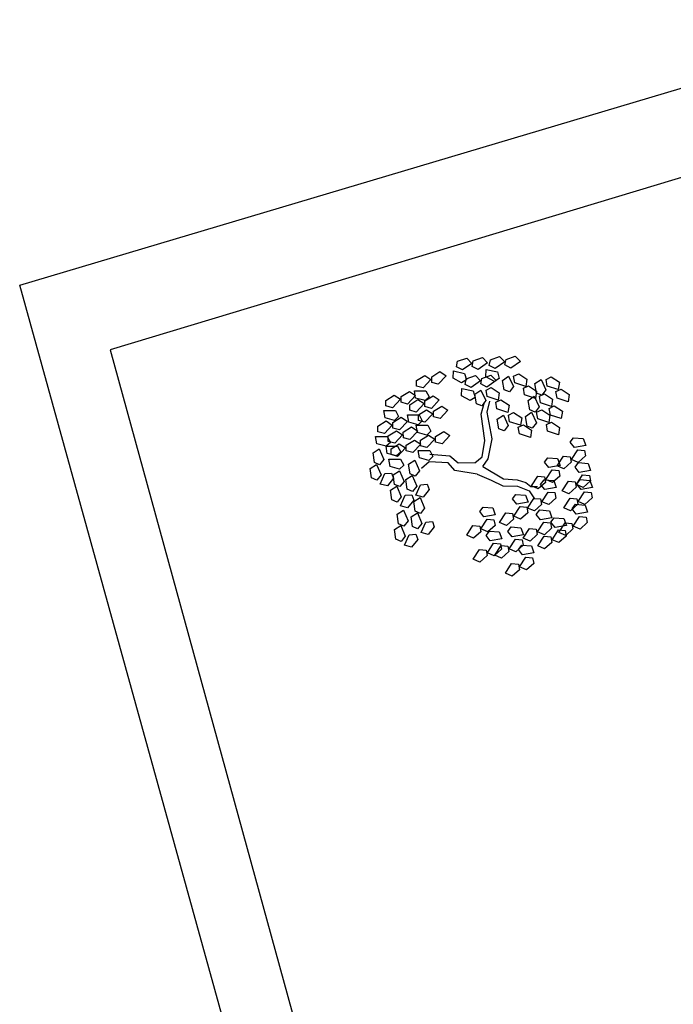
# Model space of a CAD drawing. Extents: x 186 to 434, y -14 to 69.
# Drawn here: x 209 to 210, y 45 to 45 of the extents above; entities that cross this region are included whole.
import ezdxf

# ---------------------------------------------------------------- set-up
doc = ezdxf.new("R2010")
doc.units = 0
doc.header["$LTSCALE"] = 0.5
doc.header["$MEASUREMENT"] = 0
doc.layers.get('0').update_dxf_attribs({"linetype": 'CONTINUOUS'})

# ---------------------------------------------------------------- blocks, each defined once
blk = doc.blocks.new('A$C03871919')
for p, q in [((-0.68321, -24.112, -1.16778), (-0.08823, -23.93493, 255.26556)), ((-0.08204, -23.97996, -1.16778), (-0.63479, -24.14655, 255.24433)), ((-0.55712, -24.56682, -1.16778), (-0.68321, -24.112, 255.26556)), ((-0.63479, -24.14655, -1.16778), (-0.51056, -24.59894, 255.24433)), ((-0.44981, -24.1557, -1.16778), (-0.44919, -24.15275, 255.29319)), ((-0.44919, -24.15275, -1.16778), (-0.44431, -24.151, 255.29319)), ((-0.44431, -24.151, -1.16778), (-0.44153, -24.15384, 255.29319)), ((-0.44146, -24.15547, -1.16778), (-0.44085, -24.15253, 255.29319)), ((-0.44085, -24.15253, -1.16778), (-0.43597, -24.15078, 255.29319)), ((-0.43597, -24.15078, -1.16778), (-0.43319, -24.15361, 255.29319)), ((-0.43227, -24.15495, -1.16778), (-0.43165, -24.15201, 255.29319)), ((-0.43165, -24.15201, -1.16778), (-0.42677, -24.15026, 255.29319)), ((-0.42677, -24.15026, -1.16778), (-0.42399, -24.15309, 255.29319)), ((-0.42392, -24.15473, -1.16778), (-0.4233, -24.15178, 255.29319)), ((-0.4233, -24.15178, -1.16778), (-0.41843, -24.15003, 255.29319)), ((-0.41565, -24.15286, -1.16778), (-0.42072, -24.15637, 255.29319)), ((-0.41843, -24.15003, -1.16778), (-0.41565, -24.15286, 255.29319)), ((-0.45164, -24.16184, -1.16778), (-0.45146, -24.15788, 255.29319)), ((-0.45146, -24.15788, -1.16778), (-0.44544, -24.15919, 255.29319)), ((-0.4466, -24.15734, -1.16778), (-0.44981, -24.1557, 255.29319)), ((-0.44153, -24.15384, -1.16778), (-0.4466, -24.15734, 255.29319)), ((-0.43826, -24.15712, -1.16778), (-0.44146, -24.15547, 255.29319)), ((-0.43319, -24.15361, -1.16778), (-0.43826, -24.15712, 255.29319)), ((-0.43409, -24.1611, -1.16778), (-0.43392, -24.15713, 255.29319)), ((-0.43392, -24.15713, -1.16778), (-0.4279, -24.15844, 255.29319)), ((-0.42906, -24.15659, -1.16778), (-0.43227, -24.15495, 255.29319)), ((-0.42399, -24.15309, -1.16778), (-0.42906, -24.15659, 255.29319)), ((-0.42072, -24.15637, -1.16778), (-0.42392, -24.15473, 255.29319)), ((-0.47116, -24.163, -1.16778), (-0.46676, -24.16026, 255.29319)), ((-0.47114, -24.16602, -1.16778), (-0.47116, -24.163, 255.29319)), ((-0.46345, -24.16244, -1.16778), (-0.46766, -24.16694, 255.29319)), ((-0.46676, -24.16026, -1.16778), (-0.46345, -24.16244, 255.29319)), ((-0.46305, -24.16102, -1.16778), (-0.45865, -24.15828, 255.29319)), ((-0.46303, -24.16403, -1.16778), (-0.46305, -24.16102, 255.29319)), ((-0.45534, -24.16046, -1.16778), (-0.45955, -24.16496, 255.29319)), ((-0.45865, -24.15828, -1.16778), (-0.45534, -24.16046, 255.29319)), ((-0.44703, -24.16421, -1.16778), (-0.45164, -24.16184, 255.29319)), ((-0.44445, -24.16265, -1.16778), (-0.44703, -24.16421, 255.29319)), ((-0.44544, -24.15919, -1.16778), (-0.44445, -24.16265, 255.29319)), ((-0.44521, -24.16509, -1.16778), (-0.44459, -24.16215, 255.29319)), ((-0.44459, -24.16215, -1.16778), (-0.43971, -24.1604, 255.29319)), ((-0.43693, -24.16323, -1.16778), (-0.442, -24.16674, 255.29319)), ((-0.43971, -24.1604, -1.16778), (-0.43693, -24.16323, 255.29319)), ((-0.43686, -24.16487, -1.16778), (-0.43625, -24.16192, 255.29319)), ((-0.43625, -24.16192, -1.16778), (-0.43137, -24.16017, 255.29319)), ((-0.42949, -24.16347, -1.16778), (-0.43409, -24.1611, 255.29319)), ((-0.42859, -24.163, -1.16778), (-0.43366, -24.16651, 255.29319)), ((-0.43137, -24.16017, -1.16778), (-0.42859, -24.163, 255.29319)), ((-0.42691, -24.16191, -1.16778), (-0.42949, -24.16347, 255.29319)), ((-0.4279, -24.15844, -1.16778), (-0.42691, -24.16191, 255.29319)), ((-0.42524, -24.16294, -1.16778), (-0.42198, -24.16068, 255.29319)), ((-0.42435, -24.16804, -1.16778), (-0.42524, -24.16294, 255.29319)), ((-0.42198, -24.16068, -1.16778), (-0.41938, -24.16627, 255.29319)), ((-0.41925, -24.16068, -1.16778), (-0.41653, -24.15939, 255.29319)), ((-0.41861, -24.16423, -1.16778), (-0.41925, -24.16068, 255.29319)), ((-0.41653, -24.15939, -1.16778), (-0.41218, -24.16221, 255.29319)), ((-0.41218, -24.16221, -1.16778), (-0.41276, -24.16614, 255.29319)), ((-0.40789, -24.16467, -1.16778), (-0.40462, -24.16241, 255.29319)), ((-0.40462, -24.16241, -1.16778), (-0.40203, -24.168, 255.29319)), ((-0.40189, -24.16241, -1.16778), (-0.39917, -24.16112, 255.29319)), ((-0.40126, -24.16595, -1.16778), (-0.40189, -24.16241, 255.29319)), ((-0.39917, -24.16112, -1.16778), (-0.39483, -24.16394, 255.29319)), ((-0.47229, -24.16849, -1.16778), (-0.46613, -24.1685, 255.29319)), ((-0.47163, -24.17241, -1.16778), (-0.47229, -24.16849, 255.29319)), ((-0.46766, -24.16694, -1.16778), (-0.47114, -24.16602, 255.29319)), ((-0.46613, -24.1685, -1.16778), (-0.46443, -24.17168, 255.29319)), ((-0.45955, -24.16496, -1.16778), (-0.46303, -24.16403, 255.29319)), ((-0.44703, -24.17124, -1.16778), (-0.44686, -24.16727, 255.29319)), ((-0.44686, -24.16727, -1.16778), (-0.44084, -24.16858, 255.29319)), ((-0.442, -24.16674, -1.16778), (-0.44521, -24.16509, 255.29319)), ((-0.44084, -24.16858, -1.16778), (-0.43985, -24.17205, 255.29319)), ((-0.44002, -24.17035, -1.16778), (-0.43675, -24.16809, 255.29319)), ((-0.43366, -24.16651, -1.16778), (-0.43686, -24.16487, 255.29319)), ((-0.43675, -24.16809, -1.16778), (-0.43416, -24.17368, 255.29319)), ((-0.43402, -24.16809, -1.16778), (-0.4313, -24.1668, 255.29319)), ((-0.43339, -24.17163, -1.16778), (-0.43402, -24.16809, 255.29319)), ((-0.4313, -24.1668, -1.16778), (-0.42696, -24.16962, 255.29319)), ((-0.42155, -24.16915, -1.16778), (-0.42435, -24.16804, 255.29319)), ((-0.41938, -24.16627, -1.16778), (-0.42155, -24.16915, 255.29319)), ((-0.41276, -24.16614, -1.16778), (-0.41861, -24.16423, 255.29319)), ((-0.41402, -24.16719, -1.16778), (-0.4113, -24.1659, 255.29319)), ((-0.41339, -24.17073, -1.16778), (-0.41402, -24.16719, 255.29319)), ((-0.4113, -24.1659, -1.16778), (-0.40696, -24.16872, 255.29319)), ((-0.40699, -24.16977, -1.16778), (-0.40789, -24.16467, 255.29319)), ((-0.40203, -24.168, -1.16778), (-0.40419, -24.17088, 255.29319)), ((-0.3954, -24.16787, -1.16778), (-0.40126, -24.16595, 255.29319)), ((-0.39666, -24.16891, -1.16778), (-0.39394, -24.16762, 255.29319)), ((-0.39483, -24.16394, -1.16778), (-0.3954, -24.16787, 255.29319)), ((-0.39394, -24.16762, -1.16778), (-0.3896, -24.17045, 255.29319)), ((-0.4875, -24.17362, -1.16778), (-0.4831, -24.17088, 255.29319)), ((-0.48748, -24.17663, -1.16778), (-0.4875, -24.17362, 255.29319)), ((-0.47979, -24.17306, -1.16778), (-0.484, -24.17756, 255.29319)), ((-0.4831, -24.17088, -1.16778), (-0.47979, -24.17306, 255.29319)), ((-0.47939, -24.17164, -1.16778), (-0.47499, -24.1689, 255.29319)), ((-0.47937, -24.17465, -1.16778), (-0.47939, -24.17164, 255.29319)), ((-0.47168, -24.17108, -1.16778), (-0.47589, -24.17558, 255.29319)), ((-0.47499, -24.1689, -1.16778), (-0.47168, -24.17108, 255.29319)), ((-0.4748, -24.17592, -1.16778), (-0.47041, -24.17318, 255.29319)), ((-0.46662, -24.17375, -1.16778), (-0.47163, -24.17241, 255.29319)), ((-0.47041, -24.17318, -1.16778), (-0.46709, -24.17536, 255.29319)), ((-0.4667, -24.17394, -1.16778), (-0.4623, -24.1712, 255.29319)), ((-0.46443, -24.17168, -1.16778), (-0.46662, -24.17375, 255.29319)), ((-0.45899, -24.17338, -1.16778), (-0.4632, -24.17788, 255.29319)), ((-0.4623, -24.1712, -1.16778), (-0.45899, -24.17338, 255.29319)), ((-0.44243, -24.17361, -1.16778), (-0.44703, -24.17124, 255.29319)), ((-0.43985, -24.17205, -1.16778), (-0.44243, -24.17361, 255.29319)), ((-0.43912, -24.17545, -1.16778), (-0.44002, -24.17035, 255.29319)), ((-0.43416, -24.17368, -1.16778), (-0.43632, -24.17656, 255.29319)), ((-0.42753, -24.17355, -1.16778), (-0.43339, -24.17163, 255.29319)), ((-0.42879, -24.17459, -1.16778), (-0.42607, -24.1733, 255.29319)), ((-0.42696, -24.16962, -1.16778), (-0.42753, -24.17355, 255.29319)), ((-0.42607, -24.1733, -1.16778), (-0.42173, -24.17613, 255.29319)), ((-0.40753, -24.17265, -1.16778), (-0.41339, -24.17073, 255.29319)), ((-0.4115, -24.17366, -1.16778), (-0.40824, -24.1714, 255.29319)), ((-0.4106, -24.17876, -1.16778), (-0.4115, -24.17366, 255.29319)), ((-0.40824, -24.1714, -1.16778), (-0.40564, -24.17699, 255.29319)), ((-0.40696, -24.16872, -1.16778), (-0.40753, -24.17265, 255.29319)), ((-0.40419, -24.17088, -1.16778), (-0.40699, -24.16977, 255.29319)), ((-0.4055, -24.1714, -1.16778), (-0.40278, -24.17011, 255.29319)), ((-0.40487, -24.17494, -1.16778), (-0.4055, -24.1714, 255.29319)), ((-0.40278, -24.17011, -1.16778), (-0.39844, -24.17293, 255.29319)), ((-0.39844, -24.17293, -1.16778), (-0.39901, -24.17686, 255.29319)), ((-0.39603, -24.17246, -1.16778), (-0.39666, -24.16891, 255.29319)), ((-0.39018, -24.17437, -1.16778), (-0.39603, -24.17246, 255.29319)), ((-0.3896, -24.17045, -1.16778), (-0.39018, -24.17437, 255.29319)), ((-0.48863, -24.17911, -1.16778), (-0.48247, -24.17912, 255.29319)), ((-0.48797, -24.18302, -1.16778), (-0.48863, -24.17911, 255.29319)), ((-0.484, -24.17756, -1.16778), (-0.48748, -24.17663, 255.29319)), ((-0.48247, -24.17912, -1.16778), (-0.48077, -24.1823, 255.29319)), ((-0.47589, -24.17558, -1.16778), (-0.47937, -24.17465, 255.29319)), ((-0.47478, -24.17894, -1.16778), (-0.4748, -24.17592, 255.29319)), ((-0.4713, -24.17986, -1.16778), (-0.47478, -24.17894, 255.29319)), ((-0.46709, -24.17536, -1.16778), (-0.4713, -24.17986, 255.29319)), ((-0.47016, -24.18139, -1.16778), (-0.46576, -24.17864, 255.29319)), ((-0.46668, -24.17695, -1.16778), (-0.4667, -24.17394, 255.29319)), ((-0.4632, -24.17788, -1.16778), (-0.46668, -24.17695, 255.29319)), ((-0.46576, -24.17864, -1.16778), (-0.46245, -24.18083, 255.29319)), ((-0.46205, -24.1794, -1.16778), (-0.45766, -24.17666, 255.29319)), ((-0.45434, -24.17884, -1.16778), (-0.45855, -24.18334, 255.29319)), ((-0.45766, -24.17666, -1.16778), (-0.45434, -24.17884, 255.29319)), ((-0.43632, -24.17656, -1.16778), (-0.43912, -24.17545, 255.29319)), ((-0.43661, -24.18095, -1.16778), (-0.43474, -24.17463, 255.29319)), ((-0.43338, -24.17993, -1.16778), (-0.43201, -24.17406, 255.29319)), ((-0.42816, -24.17814, -1.16778), (-0.42879, -24.17459, 255.29319)), ((-0.42231, -24.18005, -1.16778), (-0.42816, -24.17814, 255.29319)), ((-0.42173, -24.17613, -1.16778), (-0.42231, -24.18005, 255.29319)), ((-0.4078, -24.17987, -1.16778), (-0.4106, -24.17876, 255.29319)), ((-0.40564, -24.17699, -1.16778), (-0.4078, -24.17987, 255.29319)), ((-0.40697, -24.18, -1.16778), (-0.40425, -24.17871, 255.29319)), ((-0.39901, -24.17686, -1.16778), (-0.40487, -24.17494, 255.29319)), ((-0.40425, -24.17871, -1.16778), (-0.3999, -24.18154, 255.29319)), ((-0.40028, -24.17791, -1.16778), (-0.39755, -24.17661, 255.29319)), ((-0.39964, -24.18145, -1.16778), (-0.40028, -24.17791, 255.29319)), ((-0.39755, -24.17661, -1.16778), (-0.39321, -24.17944, 255.29319)), ((-0.48296, -24.18437, -1.16778), (-0.48797, -24.18302, 255.29319)), ((-0.48375, -24.18539, -1.16778), (-0.47935, -24.18264, 255.29319)), ((-0.48077, -24.1823, -1.16778), (-0.48296, -24.18437, 255.29319)), ((-0.47935, -24.18264, -1.16778), (-0.47604, -24.18483, 255.29319)), ((-0.47594, -24.18141, -1.16778), (-0.46978, -24.18142, 255.29319)), ((-0.47527, -24.18533, -1.16778), (-0.47594, -24.18141, 255.29319)), ((-0.47014, -24.1844, -1.16778), (-0.47016, -24.18139, 255.29319)), ((-0.46666, -24.18532, -1.16778), (-0.47014, -24.1844, 255.29319)), ((-0.46978, -24.18142, -1.16778), (-0.46808, -24.1846, 255.29319)), ((-0.46245, -24.18083, -1.16778), (-0.46666, -24.18532, 255.29319)), ((-0.46203, -24.18241, -1.16778), (-0.46205, -24.1794, 255.29319)), ((-0.45855, -24.18334, -1.16778), (-0.46203, -24.18241, 255.29319)), ((-0.4347, -24.19512, -1.16778), (-0.43661, -24.18095, 255.29319)), ((-0.43079, -24.19419, -1.16778), (-0.43338, -24.17993, 255.29319)), ((-0.42801, -24.18373, -1.16778), (-0.42475, -24.18147, 255.29319)), ((-0.42712, -24.18883, -1.16778), (-0.42801, -24.18373, 255.29319)), ((-0.42475, -24.18147, -1.16778), (-0.42216, -24.18706, 255.29319)), ((-0.42202, -24.18147, -1.16778), (-0.4193, -24.18018, 255.29319)), ((-0.42139, -24.18502, -1.16778), (-0.42202, -24.18147, 255.29319)), ((-0.4193, -24.18018, -1.16778), (-0.41495, -24.183, 255.29319)), ((-0.41495, -24.183, -1.16778), (-0.41553, -24.18693, 255.29319)), ((-0.41296, -24.18226, -1.16778), (-0.4097, -24.18001, 255.29319)), ((-0.41207, -24.18737, -1.16778), (-0.41296, -24.18226, 255.29319)), ((-0.4097, -24.18001, -1.16778), (-0.4071, -24.18559, 255.29319)), ((-0.40633, -24.18355, -1.16778), (-0.40697, -24.18, 255.29319)), ((-0.40048, -24.18546, -1.16778), (-0.40633, -24.18355, 255.29319)), ((-0.3999, -24.18154, -1.16778), (-0.40048, -24.18546, 255.29319)), ((-0.39379, -24.18337, -1.16778), (-0.39964, -24.18145, 255.29319)), ((-0.39321, -24.17944, -1.16778), (-0.39379, -24.18337, 255.29319)), ((-0.49185, -24.18737, -1.16778), (-0.48746, -24.18463, 255.29319)), ((-0.49184, -24.19038, -1.16778), (-0.49185, -24.18737, 255.29319)), ((-0.48414, -24.18681, -1.16778), (-0.48835, -24.19131, 255.29319)), ((-0.48746, -24.18463, -1.16778), (-0.48414, -24.18681, 255.29319)), ((-0.48373, -24.1884, -1.16778), (-0.48375, -24.18539, 255.29319)), ((-0.48025, -24.18932, -1.16778), (-0.48373, -24.1884, 255.29319)), ((-0.47604, -24.18483, -1.16778), (-0.48025, -24.18932, 255.29319)), ((-0.47822, -24.19057, -1.16778), (-0.47382, -24.18783, 255.29319)), ((-0.47027, -24.18667, -1.16778), (-0.47527, -24.18533, 255.29319)), ((-0.47382, -24.18783, -1.16778), (-0.47051, -24.19001, 255.29319)), ((-0.4713, -24.18688, -1.16778), (-0.46514, -24.18689, 255.29319)), ((-0.47063, -24.19079, -1.16778), (-0.4713, -24.18688, 255.29319)), ((-0.46808, -24.1846, -1.16778), (-0.47027, -24.18667, 255.29319)), ((-0.46514, -24.18689, -1.16778), (-0.46344, -24.19006, 255.29319)), ((-0.42432, -24.18994, -1.16778), (-0.42712, -24.18883, 255.29319)), ((-0.42216, -24.18706, -1.16778), (-0.42432, -24.18994, 255.29319)), ((-0.41553, -24.18693, -1.16778), (-0.42139, -24.18502, 255.29319)), ((-0.41679, -24.18798, -1.16778), (-0.41407, -24.18669, 255.29319)), ((-0.41616, -24.19152, -1.16778), (-0.41679, -24.18798, 255.29319)), ((-0.41407, -24.18669, -1.16778), (-0.40973, -24.18951, 255.29319)), ((-0.40927, -24.18848, -1.16778), (-0.41207, -24.18737, 255.29319)), ((-0.40973, -24.18951, -1.16778), (-0.4103, -24.19344, 255.29319)), ((-0.4071, -24.18559, -1.16778), (-0.40927, -24.18848, 255.29319)), ((-0.40174, -24.18651, -1.16778), (-0.39902, -24.18522, 255.29319)), ((-0.40111, -24.19006, -1.16778), (-0.40174, -24.18651, 255.29319)), ((-0.39902, -24.18522, -1.16778), (-0.39468, -24.18805, 255.29319)), ((-0.39468, -24.18805, -1.16778), (-0.39525, -24.19197, 255.29319)), ((-0.49299, -24.19286, -1.16778), (-0.48683, -24.19287, 255.29319)), ((-0.49232, -24.19677, -1.16778), (-0.49299, -24.19286, 255.29319)), ((-0.48835, -24.19131, -1.16778), (-0.49184, -24.19038, 255.29319)), ((-0.48683, -24.19287, -1.16778), (-0.48513, -24.19605, 255.29319)), ((-0.48633, -24.19255, -1.16778), (-0.48193, -24.18981, 255.29319)), ((-0.48631, -24.19556, -1.16778), (-0.48633, -24.19255, 255.29319)), ((-0.47862, -24.19199, -1.16778), (-0.48283, -24.19649, 255.29319)), ((-0.48193, -24.18981, -1.16778), (-0.47862, -24.19199, 255.29319)), ((-0.4782, -24.19358, -1.16778), (-0.47822, -24.19057, 255.29319)), ((-0.47472, -24.19451, -1.16778), (-0.4782, -24.19358, 255.29319)), ((-0.47663, -24.19761, -1.16778), (-0.47223, -24.19487, 255.29319)), ((-0.47051, -24.19001, -1.16778), (-0.47472, -24.19451, 255.29319)), ((-0.47223, -24.19487, -1.16778), (-0.46892, -24.19705, 255.29319)), ((-0.46563, -24.19213, -1.16778), (-0.47063, -24.19079, 255.29319)), ((-0.4691, -24.19492, -1.16778), (-0.4647, -24.19218, 255.29319)), ((-0.46908, -24.19793, -1.16778), (-0.4691, -24.19492, 255.29319)), ((-0.46344, -24.19006, -1.16778), (-0.46563, -24.19213, 255.29319)), ((-0.46138, -24.19436, -1.16778), (-0.46559, -24.19886, 255.29319)), ((-0.4647, -24.19218, -1.16778), (-0.46138, -24.19436, 255.29319)), ((-0.46099, -24.19294, -1.16778), (-0.45659, -24.1902, 255.29319)), ((-0.46097, -24.19595, -1.16778), (-0.46099, -24.19294, 255.29319)), ((-0.45328, -24.19238, -1.16778), (-0.45749, -24.19687, 255.29319)), ((-0.45659, -24.1902, -1.16778), (-0.45328, -24.19238, 255.29319)), ((-0.43291, -24.20482, -1.16778), (-0.43079, -24.19419, 255.29319)), ((-0.4103, -24.19344, -1.16778), (-0.41616, -24.19152, 255.29319)), ((-0.39525, -24.19197, -1.16778), (-0.40111, -24.19006, 255.29319)), ((-0.38903, -24.19598, -1.16778), (-0.38723, -24.19355, 255.29319)), ((-0.38723, -24.19355, -1.16778), (-0.38207, -24.194, 255.29319)), ((-0.38207, -24.194, -1.16778), (-0.38073, -24.19773, 255.29319)), ((-0.4944, -24.20173, -1.16778), (-0.49106, -24.19958, 255.29319)), ((-0.48732, -24.19812, -1.16778), (-0.49232, -24.19677, 255.29319)), ((-0.49106, -24.19958, -1.16778), (-0.48865, -24.20525, 255.29319)), ((-0.48746, -24.19804, -1.16778), (-0.4813, -24.19805, 255.29319)), ((-0.4868, -24.20195, -1.16778), (-0.48746, -24.19804, 255.29319)), ((-0.48513, -24.19605, -1.16778), (-0.48732, -24.19812, 255.29319)), ((-0.48283, -24.19649, -1.16778), (-0.48631, -24.19556, 255.29319)), ((-0.48474, -24.19959, -1.16778), (-0.48034, -24.19685, 255.29319)), ((-0.48472, -24.2026, -1.16778), (-0.48474, -24.19959, 255.29319)), ((-0.4813, -24.19805, -1.16778), (-0.47961, -24.20123, 255.29319)), ((-0.47703, -24.19903, -1.16778), (-0.48124, -24.20353, 255.29319)), ((-0.48034, -24.19685, -1.16778), (-0.47703, -24.19903, 255.29319)), ((-0.47661, -24.20062, -1.16778), (-0.47663, -24.19761, 255.29319)), ((-0.46892, -24.19705, -1.16778), (-0.47313, -24.20155, 255.29319)), ((-0.46559, -24.19886, -1.16778), (-0.46908, -24.19793, 255.29319)), ((-0.45749, -24.19687, -1.16778), (-0.46097, -24.19595, 255.29319)), ((-0.43616, -24.20374, -1.16778), (-0.4347, -24.19512, 255.29319)), ((-0.3868, -24.19881, -1.16778), (-0.38903, -24.19598, 255.29319)), ((-0.38837, -24.20524, -1.16778), (-0.38502, -24.20008, 255.29319)), ((-0.38073, -24.19773, -1.16778), (-0.3868, -24.19881, 255.29319)), ((-0.38502, -24.20008, -1.16778), (-0.38143, -24.20038, 255.29319)), ((-0.49367, -24.20686, -1.16778), (-0.4944, -24.20173, 255.29319)), ((-0.48865, -24.20525, -1.16778), (-0.49091, -24.20806, 255.29319)), ((-0.48179, -24.2033, -1.16778), (-0.4868, -24.20195, 255.29319)), ((-0.48587, -24.20508, -1.16778), (-0.47971, -24.20509, 255.29319)), ((-0.48521, -24.20899, -1.16778), (-0.48587, -24.20508, 255.29319)), ((-0.48124, -24.20353, -1.16778), (-0.48472, -24.2026, 255.29319)), ((-0.47961, -24.20123, -1.16778), (-0.48179, -24.2033, 255.29319)), ((-0.47971, -24.20509, -1.16778), (-0.47801, -24.20827, 255.29319)), ((-0.47313, -24.20155, -1.16778), (-0.47661, -24.20062, 255.29319)), ((-0.47023, -24.20041, -1.16778), (-0.46407, -24.20042, 255.29319)), ((-0.46957, -24.20432, -1.16778), (-0.47023, -24.20041, 255.29319)), ((-0.46456, -24.20567, -1.16778), (-0.46957, -24.20432, 255.29319)), ((-0.46237, -24.2036, -1.16778), (-0.46456, -24.20567, 255.29319)), ((-0.46407, -24.20042, -1.16778), (-0.46237, -24.2036, 255.29319)), ((-0.45337, -24.20347, -1.16778), (-0.46399, -24.20262, 255.29319)), ((-0.44896, -24.2072, -1.16778), (-0.45337, -24.20347, 255.29319)), ((-0.43996, -24.20705, -1.16778), (-0.43616, -24.20374, 255.29319)), ((-0.43577, -24.20904, -1.16778), (-0.43291, -24.20482, 255.29319)), ((-0.40275, -24.20667, -1.16778), (-0.40096, -24.20425, 255.29319)), ((-0.40096, -24.20425, -1.16778), (-0.3958, -24.20469, 255.29319)), ((-0.39601, -24.20862, -1.16778), (-0.39265, -24.20345, 255.29319)), ((-0.3958, -24.20469, -1.16778), (-0.39446, -24.20843, 255.29319)), ((-0.39265, -24.20345, -1.16778), (-0.38906, -24.20375, 255.29319)), ((-0.38906, -24.20375, -1.16778), (-0.38851, -24.20672, 255.29319)), ((-0.38473, -24.20681, -1.16778), (-0.38837, -24.20524, 255.29319)), ((-0.38088, -24.20334, -1.16778), (-0.38473, -24.20681, 255.29319)), ((-0.38143, -24.20038, -1.16778), (-0.38088, -24.20334, 255.29319)), ((-0.49586, -24.20995, -1.16778), (-0.49252, -24.2078, 255.29319)), ((-0.49513, -24.21508, -1.16778), (-0.49586, -24.20995, 255.29319)), ((-0.49091, -24.20806, -1.16778), (-0.49367, -24.20686, 255.29319)), ((-0.49252, -24.2078, -1.16778), (-0.49011, -24.21347, 255.29319)), ((-0.4802, -24.21034, -1.16778), (-0.48521, -24.20899, 255.29319)), ((-0.47801, -24.20827, -1.16778), (-0.4802, -24.21034, 255.29319)), ((-0.47536, -24.20775, -1.16778), (-0.47202, -24.2056, 255.29319)), ((-0.47463, -24.21288, -1.16778), (-0.47536, -24.20775, 255.29319)), ((-0.47202, -24.2056, -1.16778), (-0.46961, -24.21127, 255.29319)), ((-0.4644, -24.20637, -1.16778), (-0.46841, -24.21006, 255.29319)), ((-0.45418, -24.20704, -1.16778), (-0.4644, -24.20637, 255.29319)), ((-0.45064, -24.21105, -1.16778), (-0.45418, -24.20704, 255.29319)), ((-0.43996, -24.20705, -1.16778), (-0.44896, -24.2072, 255.29319)), ((-0.43577, -24.20904, -1.16778), (-0.42467, -24.21547, 255.29319)), ((-0.40052, -24.2095, -1.16778), (-0.40275, -24.20667, 255.29319)), ((-0.39446, -24.20843, -1.16778), (-0.40052, -24.2095, 255.29319)), ((-0.39236, -24.21019, -1.16778), (-0.39601, -24.20862, 255.29319)), ((-0.38851, -24.20672, -1.16778), (-0.39236, -24.21019, 255.29319)), ((-0.3864, -24.20932, -1.16778), (-0.38461, -24.2069, 255.29319)), ((-0.38417, -24.21215, -1.16778), (-0.3864, -24.20932, 255.29319)), ((-0.38461, -24.2069, -1.16778), (-0.37944, -24.20734, 255.29319)), ((-0.37944, -24.20734, -1.16778), (-0.3781, -24.21107, 255.29319)), ((-0.49237, -24.21628, -1.16778), (-0.49513, -24.21508, 255.29319)), ((-0.49011, -24.21347, -1.16778), (-0.49237, -24.21628, 255.29319)), ((-0.49057, -24.21833, -1.16778), (-0.48807, -24.2127, 255.29319)), ((-0.48807, -24.2127, -1.16778), (-0.48448, -24.21243, 255.29319)), ((-0.48347, -24.21527, -1.16778), (-0.48672, -24.21931, 255.29319)), ((-0.48448, -24.21243, -1.16778), (-0.48347, -24.21527, 255.29319)), ((-0.48358, -24.21338, -1.16778), (-0.48025, -24.21123, 255.29319)), ((-0.48285, -24.21851, -1.16778), (-0.48358, -24.21338, 255.29319)), ((-0.48025, -24.21123, -1.16778), (-0.47784, -24.2169, 255.29319)), ((-0.47682, -24.21596, -1.16778), (-0.47349, -24.21382, 255.29319)), ((-0.47609, -24.2211, -1.16778), (-0.47682, -24.21596, 255.29319)), ((-0.47187, -24.21408, -1.16778), (-0.47463, -24.21288, 255.29319)), ((-0.47349, -24.21382, -1.16778), (-0.47107, -24.21949, 255.29319)), ((-0.46961, -24.21127, -1.16778), (-0.47187, -24.21408, 255.29319)), ((-0.43872, -24.21299, -1.16778), (-0.45064, -24.21105, 255.29319)), ((-0.43872, -24.21299, -1.16778), (-0.43119, -24.21633, 255.29319)), ((-0.42467, -24.21547, -1.16778), (-0.41735, -24.21616, 255.29319)), ((-0.40973, -24.21932, -1.16778), (-0.40638, -24.21415, 255.29319)), ((-0.40638, -24.21415, -1.16778), (-0.40279, -24.21445, 255.29319)), ((-0.40279, -24.21445, -1.16778), (-0.40224, -24.21741, 255.29319)), ((-0.4021, -24.21594, -1.16778), (-0.39875, -24.21077, 255.29319)), ((-0.39846, -24.2175, -1.16778), (-0.4021, -24.21594, 255.29319)), ((-0.39875, -24.21077, -1.16778), (-0.39516, -24.21107, 255.29319)), ((-0.39461, -24.21403, -1.16778), (-0.39846, -24.2175, 255.29319)), ((-0.39516, -24.21107, -1.16778), (-0.39461, -24.21403, 255.29319)), ((-0.38575, -24.21859, -1.16778), (-0.38239, -24.21342, 255.29319)), ((-0.38547, -24.21837, -1.16778), (-0.38367, -24.21595, 255.29319)), ((-0.3781, -24.21107, -1.16778), (-0.38417, -24.21215, 255.29319)), ((-0.38367, -24.21595, -1.16778), (-0.37851, -24.21639, 255.29319)), ((-0.38239, -24.21342, -1.16778), (-0.3788, -24.21372, 255.29319)), ((-0.3788, -24.21372, -1.16778), (-0.37825, -24.21668, 255.29319)), ((-0.48672, -24.21931, -1.16778), (-0.49057, -24.21833, 255.29319)), ((-0.48505, -24.2216, -1.16778), (-0.48171, -24.21945, 255.29319)), ((-0.48009, -24.21971, -1.16778), (-0.48285, -24.21851, 255.29319)), ((-0.48171, -24.21945, -1.16778), (-0.4793, -24.22512, 255.29319)), ((-0.47784, -24.2169, -1.16778), (-0.48009, -24.21971, 255.29319)), ((-0.47333, -24.2223, -1.16778), (-0.47609, -24.2211, 255.29319)), ((-0.47107, -24.21949, -1.16778), (-0.47333, -24.2223, 255.29319)), ((-0.47153, -24.22435, -1.16778), (-0.46903, -24.21872, 255.29319)), ((-0.46903, -24.21872, -1.16778), (-0.46544, -24.21845, 255.29319)), ((-0.46544, -24.21845, -1.16778), (-0.46443, -24.22129, 255.29319)), ((-0.43119, -24.21633, -1.16778), (-0.4251, -24.21923, 255.29319)), ((-0.4251, -24.21923, -1.16778), (-0.41727, -24.21945, 255.29319)), ((-0.41735, -24.21616, -1.16778), (-0.41275, -24.21741, 255.29319)), ((-0.41727, -24.21945, -1.16778), (-0.41098, -24.22198, 255.29319)), ((-0.41275, -24.21741, -1.16778), (-0.41012, -24.2196, 255.29319)), ((-0.41012, -24.2196, -1.16778), (-0.40654, -24.21966, 255.29319)), ((-0.40609, -24.22088, -1.16778), (-0.40973, -24.21932, 255.29319)), ((-0.40224, -24.21741, -1.16778), (-0.40609, -24.22088, 255.29319)), ((-0.40482, -24.21849, -1.16778), (-0.40303, -24.21606, 255.29319)), ((-0.40259, -24.22132, -1.16778), (-0.40482, -24.21849, 255.29319)), ((-0.40303, -24.21606, -1.16778), (-0.39786, -24.21651, 255.29319)), ((-0.39652, -24.22024, -1.16778), (-0.40259, -24.22132, 255.29319)), ((-0.39786, -24.21651, -1.16778), (-0.39652, -24.22024, 255.29319)), ((-0.39338, -24.22196, -1.16778), (-0.39002, -24.2168, 255.29319)), ((-0.39002, -24.2168, -1.16778), (-0.38643, -24.2171, 255.29319)), ((-0.38588, -24.22006, -1.16778), (-0.38973, -24.22353, 255.29319)), ((-0.38643, -24.2171, -1.16778), (-0.38588, -24.22006, 255.29319)), ((-0.3821, -24.22015, -1.16778), (-0.38575, -24.21859, 255.29319)), ((-0.38324, -24.2212, -1.16778), (-0.38547, -24.21837, 255.29319)), ((-0.37717, -24.22012, -1.16778), (-0.38324, -24.2212, 255.29319)), ((-0.37825, -24.21668, -1.16778), (-0.3821, -24.22015, 255.29319)), ((-0.37851, -24.21639, -1.16778), (-0.37717, -24.22012, 255.29319)), ((-0.48432, -24.22673, -1.16778), (-0.48505, -24.2216, 255.29319)), ((-0.4793, -24.22512, -1.16778), (-0.48155, -24.22793, 255.29319)), ((-0.47975, -24.22998, -1.16778), (-0.47725, -24.22435, 255.29319)), ((-0.47725, -24.22435, -1.16778), (-0.47366, -24.22408, 255.29319)), ((-0.47366, -24.22408, -1.16778), (-0.47265, -24.22692, 255.29319)), ((-0.47258, -24.22768, -1.16778), (-0.46925, -24.22553, 255.29319)), ((-0.46768, -24.22533, -1.16778), (-0.47153, -24.22435, 255.29319)), ((-0.46925, -24.22553, -1.16778), (-0.46684, -24.2312, 255.29319)), ((-0.46443, -24.22129, -1.16778), (-0.46768, -24.22533, 255.29319)), ((-0.4198, -24.22626, -1.16778), (-0.41801, -24.22384, 255.29319)), ((-0.41757, -24.22909, -1.16778), (-0.4198, -24.22626, 255.29319)), ((-0.41801, -24.22384, -1.16778), (-0.41284, -24.22429, 255.29319)), ((-0.41284, -24.22429, -1.16778), (-0.4115, -24.22802, 255.29319)), ((-0.4118, -24.23113, -1.16778), (-0.40844, -24.22596, 255.29319)), ((-0.41098, -24.22198, -1.16778), (-0.40803, -24.22617, 255.29319)), ((-0.40844, -24.22596, -1.16778), (-0.40485, -24.22626, 255.29319)), ((-0.40485, -24.22626, -1.16778), (-0.4043, -24.22923, 255.29319)), ((-0.40416, -24.22775, -1.16778), (-0.40081, -24.22258, 255.29319)), ((-0.40081, -24.22258, -1.16778), (-0.39722, -24.22289, 255.29319)), ((-0.39667, -24.22585, -1.16778), (-0.40052, -24.22932, 255.29319)), ((-0.39722, -24.22289, -1.16778), (-0.39667, -24.22585, 255.29319)), ((-0.38973, -24.22353, -1.16778), (-0.39338, -24.22196, 255.29319)), ((-0.39245, -24.23101, -1.16778), (-0.38909, -24.22585, 255.29319)), ((-0.38909, -24.22585, -1.16778), (-0.3855, -24.22615, 255.29319)), ((-0.3855, -24.22615, -1.16778), (-0.38495, -24.22911, 255.29319)), ((-0.38481, -24.22764, -1.16778), (-0.38146, -24.22247, 255.29319)), ((-0.38146, -24.22247, -1.16778), (-0.37787, -24.22277, 255.29319)), ((-0.37732, -24.22573, -1.16778), (-0.38117, -24.2292, 255.29319)), ((-0.37787, -24.22277, -1.16778), (-0.37732, -24.22573, 255.29319)), ((-0.48155, -24.22793, -1.16778), (-0.48432, -24.22673, 255.29319)), ((-0.47591, -24.23096, -1.16778), (-0.47975, -24.22998, 255.29319)), ((-0.47265, -24.22692, -1.16778), (-0.47591, -24.23096, 255.29319)), ((-0.47185, -24.23281, -1.16778), (-0.47258, -24.22768, 255.29319)), ((-0.46684, -24.2312, -1.16778), (-0.46909, -24.23401, 255.29319)), ((-0.43736, -24.23305, -1.16778), (-0.43557, -24.23062, 255.29319)), ((-0.43557, -24.23062, -1.16778), (-0.4304, -24.23107, 255.29319)), ((-0.4304, -24.23107, -1.16778), (-0.42906, -24.2348, 255.29319)), ((-0.41915, -24.23553, -1.16778), (-0.41579, -24.23036, 255.29319)), ((-0.4115, -24.22802, -1.16778), (-0.41757, -24.22909, 255.29319)), ((-0.41579, -24.23036, -1.16778), (-0.4122, -24.23066, 255.29319)), ((-0.4122, -24.23066, -1.16778), (-0.41165, -24.23362, 255.29319)), ((-0.40815, -24.2327, -1.16778), (-0.4118, -24.23113, 255.29319)), ((-0.4043, -24.22923, -1.16778), (-0.40815, -24.2327, 255.29319)), ((-0.40052, -24.22932, -1.16778), (-0.40416, -24.22775, 255.29319)), ((-0.3888, -24.23258, -1.16778), (-0.39245, -24.23101, 255.29319)), ((-0.38495, -24.22911, -1.16778), (-0.3888, -24.23258, 255.29319)), ((-0.38806, -24.23156, -1.16778), (-0.38627, -24.22914, 255.29319)), ((-0.38583, -24.23439, -1.16778), (-0.38806, -24.23156, 255.29319)), ((-0.38627, -24.22914, -1.16778), (-0.38111, -24.22959, 255.29319)), ((-0.38117, -24.2292, -1.16778), (-0.38481, -24.22764, 255.29319)), ((-0.38111, -24.22959, -1.16778), (-0.37976, -24.23332, 255.29319)), ((-0.48143, -24.23441, -1.16778), (-0.47809, -24.23226, 255.29319)), ((-0.4807, -24.23954, -1.16778), (-0.48143, -24.23441, 255.29319)), ((-0.47809, -24.23226, -1.16778), (-0.47568, -24.23793, 255.29319)), ((-0.47404, -24.23589, -1.16778), (-0.47071, -24.23374, 255.29319)), ((-0.47331, -24.24102, -1.16778), (-0.47404, -24.23589, 255.29319)), ((-0.46909, -24.23401, -1.16778), (-0.47185, -24.23281, 255.29319)), ((-0.47071, -24.23374, -1.16778), (-0.4683, -24.23941, 255.29319)), ((-0.43513, -24.23588, -1.16778), (-0.43736, -24.23305, 255.29319)), ((-0.42906, -24.2348, -1.16778), (-0.43513, -24.23588, 255.29319)), ((-0.42678, -24.23891, -1.16778), (-0.42342, -24.23374, 255.29319)), ((-0.42342, -24.23374, -1.16778), (-0.41983, -24.23404, 255.29319)), ((-0.41929, -24.237, -1.16778), (-0.42313, -24.24047, 255.29319)), ((-0.41983, -24.23404, -1.16778), (-0.41929, -24.237, 255.29319)), ((-0.4155, -24.2371, -1.16778), (-0.41915, -24.23553, 255.29319)), ((-0.41165, -24.23362, -1.16778), (-0.4155, -24.2371, 255.29319)), ((-0.40713, -24.2346, -1.16778), (-0.40534, -24.23218, 255.29319)), ((-0.4049, -24.23743, -1.16778), (-0.40713, -24.2346, 255.29319)), ((-0.40534, -24.23218, -1.16778), (-0.40017, -24.23263, 255.29319)), ((-0.39883, -24.23636, -1.16778), (-0.4049, -24.23743, 255.29319)), ((-0.40017, -24.23263, -1.16778), (-0.39883, -24.23636, 255.29319)), ((-0.39935, -24.23877, -1.16778), (-0.39755, -24.23635, 255.29319)), ((-0.39755, -24.23635, -1.16778), (-0.39239, -24.23679, 255.29319)), ((-0.39239, -24.23679, -1.16778), (-0.39105, -24.24052, 255.29319)), ((-0.38741, -24.24083, -1.16778), (-0.38405, -24.23566, 255.29319)), ((-0.37976, -24.23332, -1.16778), (-0.38583, -24.23439, 255.29319)), ((-0.38405, -24.23566, -1.16778), (-0.38046, -24.23596, 255.29319)), ((-0.38046, -24.23596, -1.16778), (-0.37992, -24.23892, 255.29319)), ((-0.48289, -24.24263, -1.16778), (-0.47955, -24.24048, 255.29319)), ((-0.47794, -24.24074, -1.16778), (-0.4807, -24.23954, 255.29319)), ((-0.47955, -24.24048, -1.16778), (-0.47714, -24.24615, 255.29319)), ((-0.47568, -24.23793, -1.16778), (-0.47794, -24.24074, 255.29319)), ((-0.47055, -24.24222, -1.16778), (-0.47331, -24.24102, 255.29319)), ((-0.4683, -24.23941, -1.16778), (-0.47055, -24.24222, 255.29319)), ((-0.46875, -24.24428, -1.16778), (-0.46625, -24.23865, 255.29319)), ((-0.46625, -24.23865, -1.16778), (-0.46266, -24.23838, 255.29319)), ((-0.46165, -24.24122, -1.16778), (-0.46491, -24.24525, 255.29319)), ((-0.46266, -24.23838, -1.16778), (-0.46165, -24.24122, 255.29319)), ((-0.44434, -24.24569, -1.16778), (-0.44099, -24.24052, 255.29319)), ((-0.44099, -24.24052, -1.16778), (-0.43739, -24.24082, 255.29319)), ((-0.43739, -24.24082, -1.16778), (-0.43685, -24.24379, 255.29319)), ((-0.43671, -24.24231, -1.16778), (-0.43335, -24.23714, 255.29319)), ((-0.43335, -24.23714, -1.16778), (-0.42976, -24.23745, 255.29319)), ((-0.42921, -24.24041, -1.16778), (-0.43306, -24.24388, 255.29319)), ((-0.42976, -24.23745, -1.16778), (-0.42921, -24.24041, 255.29319)), ((-0.42313, -24.24047, -1.16778), (-0.42678, -24.23891, 255.29319)), ((-0.42235, -24.24366, -1.16778), (-0.42056, -24.24124, 255.29319)), ((-0.42056, -24.24124, -1.16778), (-0.4154, -24.24168, 255.29319)), ((-0.4154, -24.24168, -1.16778), (-0.41405, -24.24542, 255.29319)), ((-0.41411, -24.24725, -1.16778), (-0.41076, -24.24208, 255.29319)), ((-0.41076, -24.24208, -1.16778), (-0.40716, -24.24238, 255.29319)), ((-0.40648, -24.24387, -1.16778), (-0.40312, -24.2387, 255.29319)), ((-0.40312, -24.2387, -1.16778), (-0.39953, -24.239, 255.29319)), ((-0.39898, -24.24196, -1.16778), (-0.40283, -24.24543, 255.29319)), ((-0.39953, -24.239, -1.16778), (-0.39898, -24.24196, 255.29319)), ((-0.39712, -24.2416, -1.16778), (-0.39935, -24.23877, 255.29319)), ((-0.39105, -24.24052, -1.16778), (-0.39712, -24.2416, 255.29319)), ((-0.39504, -24.24421, -1.16778), (-0.39169, -24.23904, 255.29319)), ((-0.39169, -24.23904, -1.16778), (-0.3881, -24.23934, 255.29319)), ((-0.3881, -24.23934, -1.16778), (-0.38755, -24.2423, 255.29319)), ((-0.38376, -24.2424, -1.16778), (-0.38741, -24.24083, 255.29319)), ((-0.37992, -24.23892, -1.16778), (-0.38376, -24.2424, 255.29319)), ((-0.48216, -24.24776, -1.16778), (-0.48289, -24.24263, 255.29319)), ((-0.47714, -24.24615, -1.16778), (-0.4794, -24.24896, 255.29319)), ((-0.4776, -24.25102, -1.16778), (-0.4751, -24.24538, 255.29319)), ((-0.4751, -24.24538, -1.16778), (-0.47151, -24.24511, 255.29319)), ((-0.47151, -24.24511, -1.16778), (-0.4705, -24.24795, 255.29319)), ((-0.46491, -24.24525, -1.16778), (-0.46875, -24.24428, 255.29319)), ((-0.44069, -24.24726, -1.16778), (-0.44434, -24.24569, 255.29319)), ((-0.43685, -24.24379, -1.16778), (-0.44069, -24.24726, 255.29319)), ((-0.43306, -24.24388, -1.16778), (-0.43671, -24.24231, 255.29319)), ((-0.43394, -24.24583, -1.16778), (-0.43215, -24.24341, 255.29319)), ((-0.43171, -24.24866, -1.16778), (-0.43394, -24.24583, 255.29319)), ((-0.43215, -24.24341, -1.16778), (-0.42699, -24.24386, 255.29319)), ((-0.42699, -24.24386, -1.16778), (-0.42565, -24.24759, 255.29319)), ((-0.42012, -24.24649, -1.16778), (-0.42235, -24.24366, 255.29319)), ((-0.41405, -24.24542, -1.16778), (-0.42012, -24.24649, 255.29319)), ((-0.41046, -24.24881, -1.16778), (-0.41411, -24.24725, 255.29319)), ((-0.40662, -24.24534, -1.16778), (-0.41046, -24.24881, 255.29319)), ((-0.40716, -24.24238, -1.16778), (-0.40662, -24.24534, 255.29319)), ((-0.40283, -24.24543, -1.16778), (-0.40648, -24.24387, 255.29319)), ((-0.40633, -24.25141, -1.16778), (-0.40297, -24.24625, 255.29319)), ((-0.40297, -24.24625, -1.16778), (-0.39938, -24.24655, 255.29319)), ((-0.39938, -24.24655, -1.16778), (-0.39883, -24.24951, 255.29319)), ((-0.39869, -24.24804, -1.16778), (-0.39534, -24.24287, 255.29319)), ((-0.39534, -24.24287, -1.16778), (-0.39175, -24.24317, 255.29319)), ((-0.3912, -24.24613, -1.16778), (-0.39505, -24.2496, 255.29319)), ((-0.3914, -24.24577, -1.16778), (-0.39504, -24.24421, 255.29319)), ((-0.39175, -24.24317, -1.16778), (-0.3912, -24.24613, 255.29319)), ((-0.38755, -24.2423, -1.16778), (-0.3914, -24.24577, 255.29319)), ((-0.4794, -24.24896, -1.16778), (-0.48216, -24.24776, 255.29319)), ((-0.47375, -24.25199, -1.16778), (-0.4776, -24.25102, 255.29319)), ((-0.4705, -24.24795, -1.16778), (-0.47375, -24.25199, 255.29319)), ((-0.43329, -24.2551, -1.16778), (-0.42994, -24.24993, 255.29319)), ((-0.42565, -24.24759, -1.16778), (-0.43171, -24.24866, 255.29319)), ((-0.42994, -24.24993, -1.16778), (-0.42635, -24.25023, 255.29319)), ((-0.42933, -24.25631, -1.16778), (-0.42598, -24.25114, 255.29319)), ((-0.42635, -24.25023, -1.16778), (-0.4258, -24.25319, 255.29319)), ((-0.42598, -24.25114, -1.16778), (-0.42239, -24.25144, 255.29319)), ((-0.42239, -24.25144, -1.16778), (-0.42184, -24.2544, 255.29319)), ((-0.4217, -24.25293, -1.16778), (-0.41834, -24.24776, 255.29319)), ((-0.41834, -24.24776, -1.16778), (-0.41475, -24.24806, 255.29319)), ((-0.41421, -24.25102, -1.16778), (-0.41805, -24.25449, 255.29319)), ((-0.4167, -24.25333, -1.16778), (-0.41491, -24.25091, 255.29319)), ((-0.41491, -24.25091, -1.16778), (-0.40974, -24.25135, 255.29319)), ((-0.41475, -24.24806, -1.16778), (-0.41421, -24.25102, 255.29319)), ((-0.40974, -24.25135, -1.16778), (-0.4084, -24.25508, 255.29319)), ((-0.40268, -24.25298, -1.16778), (-0.40633, -24.25141, 255.29319)), ((-0.39883, -24.24951, -1.16778), (-0.40268, -24.25298, 255.29319)), ((-0.39505, -24.2496, -1.16778), (-0.39869, -24.24804, 255.29319)), ((-0.44092, -24.25848, -1.16778), (-0.43757, -24.25331, 255.29319)), ((-0.43757, -24.25331, -1.16778), (-0.43398, -24.25361, 255.29319)), ((-0.43343, -24.25657, -1.16778), (-0.43728, -24.26004, 255.29319)), ((-0.43398, -24.25361, -1.16778), (-0.43343, -24.25657, 255.29319)), ((-0.42965, -24.25667, -1.16778), (-0.43329, -24.2551, 255.29319)), ((-0.4258, -24.25319, -1.16778), (-0.42965, -24.25667, 255.29319)), ((-0.42569, -24.25787, -1.16778), (-0.42933, -24.25631, 255.29319)), ((-0.42184, -24.2544, -1.16778), (-0.42569, -24.25787, 255.29319)), ((-0.41805, -24.25449, -1.16778), (-0.4217, -24.25293, 255.29319)), ((-0.41447, -24.25616, -1.16778), (-0.4167, -24.25333, 255.29319)), ((-0.41605, -24.2626, -1.16778), (-0.41269, -24.25743, 255.29319)), ((-0.4084, -24.25508, -1.16778), (-0.41447, -24.25616, 255.29319)), ((-0.41269, -24.25743, -1.16778), (-0.4091, -24.25773, 255.29319)), ((-0.4091, -24.25773, -1.16778), (-0.40855, -24.26069, 255.29319)), ((-0.43728, -24.26004, -1.16778), (-0.44092, -24.25848, 255.29319)), ((-0.42368, -24.26597, -1.16778), (-0.42032, -24.26081, 255.29319)), ((-0.42032, -24.26081, -1.16778), (-0.41673, -24.26111, 255.29319)), ((-0.41673, -24.26111, -1.16778), (-0.41619, -24.26407, 255.29319)), ((-0.4124, -24.26416, -1.16778), (-0.41605, -24.2626, 255.29319)), ((-0.40855, -24.26069, -1.16778), (-0.4124, -24.26416, 255.29319)), ((-0.42003, -24.26754, -1.16778), (-0.42368, -24.26597, 255.29319)), ((-0.41619, -24.26407, -1.16778), (-0.42003, -24.26754, 255.29319))]:
    blk.add_line(p, q)

msp = doc.modelspace()

# ---------------------------------------------------------------- block references
msp.add_blockref('A$C03871919', (210.10532, 69.39681))

doc.saveas('drawing.dxf')
